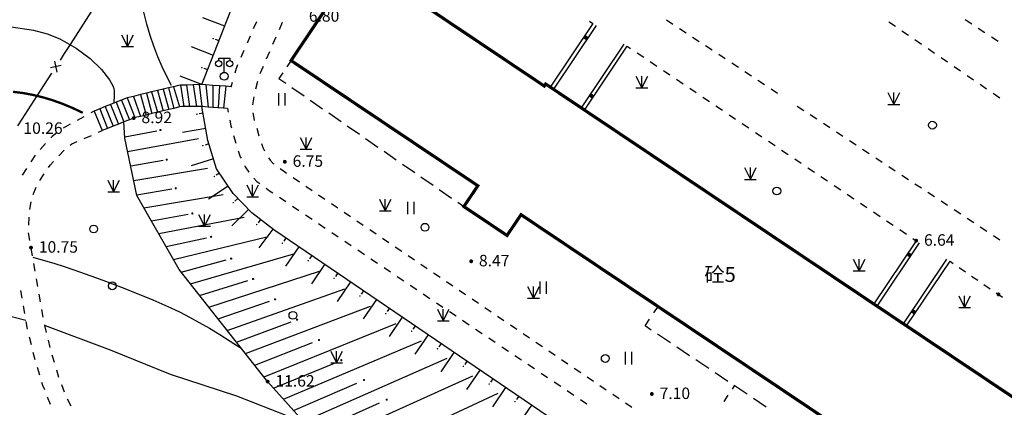
# Model space of a CAD drawing. Units: millimetres. Extents: x 19 to 3977713, y -5 to 6437716.
# Drawn here: x 1686439 to 1749384, y 3053465 to 3078257 of the extents above; entities that cross this region are included whole.
import ezdxf
from ezdxf.enums import TextEntityAlignment as Align

# ---------------------------------------------------------------- set-up
doc = ezdxf.new("R2010")
doc.units = ezdxf.units.MM
for name, pattern in [('2', [0]), ('380201402', [0]), ('815', [0]), ('816', [0])]:
    doc.linetypes.add(name, pattern=pattern)
for name, color, linetype in [('交通线', 7, 'Continuous'), ('地貌点', 7, 'Continuous'), ('地貌线', 36, 'Continuous'), ('地貌面', 36, 'Continuous'), ('居民地点', 7, 'Continuous'), ('居民地线', 7, 'Continuous'), ('居民地面', 7, 'Continuous'), ('植被点', 3, 'Continuous'), ('植被面', 3, 'Continuous'), ('水系线', 5, 'Continuous')]:
    doc.layers.add(name, color=color, linetype=linetype)
doc.styles.add('CB2', font='txt')
doc.styles.add('SZ1', font='txt')

# ---------------------------------------------------------------- blocks, each defined once
blk = doc.blocks.new('220305401')
at = {"color": 0, "linetype": 'Continuous', "lineweight": -3}
blk.add_lwpolyline([(0, 0), (0, -3)], dxfattribs=at)
blk = doc.blocks.new('220305402')
at = {"linetype": '2'}
h = blk.add_hatch(color=0, dxfattribs=at)
edge = h.paths.add_edge_path(flags=0)
edge.add_arc((0, -0.8), 0.1, 0, 360)
at = {"color": 0, "linetype": 'Continuous', "lineweight": -3}
blk.add_lwpolyline([(0, 0), (0, -0.5)], dxfattribs=at)
blk = doc.blocks.new('820100301')
at = {"color": 0, "linetype": 'Continuous', "lineweight": -3}
for points in [[(-0.4, 1.6), (-0.4, 0)], [(0.4, 1.6), (0.4, 0)]]:
    blk.add_lwpolyline(points, dxfattribs=at)
blk = doc.blocks.new('820200301')
at = {"color": 0, "linetype": 'Continuous', "lineweight": -3}
for points in [[(-0.75, 1.5), (0, 0)], [(0, 0), (0.75, 1.5)], [(0, 0), (0, 1.5)], [(-0.75, 0), (0.75, 0)]]:
    blk.add_lwpolyline(points, dxfattribs=at)
blk = doc.blocks.new('128')
at = {"color": 0, "linetype": 'Continuous', "lineweight": -3}
blk.add_circle((0, 0), 0.5, dxfattribs=at)
blk = doc.blocks.new('149')
at = {"color": 0, "linetype": 'Continuous', "lineweight": -3}
for points in [[(-0.75, 1.5), (0, 0)], [(0, 0), (0.75, 1.5)], [(0, 0), (0, 1.5)], [(-0.75, 0), (0.75, 0)]]:
    blk.add_lwpolyline(points, dxfattribs=at)
blk = doc.blocks.new('720100101')
at = {"linetype": '2'}
h = blk.add_hatch(color=0, dxfattribs=at)
edge = h.paths.add_edge_path(flags=0)
edge.add_arc((0, 0), 0.25, 0, 360)
blk = doc.blocks.new('760102311')
at = {"linetype": '2'}
h = blk.add_hatch(color=0, dxfattribs=at)
edge = h.paths.add_edge_path(flags=0)
edge.add_arc((0, 0), 0.15, 0, 360)
blk = doc.blocks.new('357')
at = {"color": 0, "linetype": 'Continuous', "lineweight": -3}
for points in [[(-0.7, 2), (-0.7, 2.3), (0.7, 2.3), (0.7, 2)], [(0, 0.5), (0, 2.3)]]:
    blk.add_lwpolyline(points, dxfattribs=at)
for centre, radius in [((-0.7, 1.6), 0.4), ((0.7, 1.6), 0.4), ((0, 0), 0.5)]:
    blk.add_circle(centre, radius, dxfattribs=at)
blk = doc.blocks.new('380201401')
at = {"linetype": '2'}
blk.add_hatch(color=0, dxfattribs=at).paths.add_polyline_path([(-0.25, 0), (-0.25, -0.5), (0.25, -0.5), (0.25, 0)])
blk = doc.blocks.new('380205201')
at = {"color": 0, "linetype": 'Continuous', "lineweight": -3}
for points in [[(-0.5, -0.5), (0.5, 0.5)], [(-0.5, 0.5), (0.5, -0.5)]]:
    blk.add_lwpolyline(points, dxfattribs=at)

msp = doc.modelspace()

# ---------------------------------------------------------------- linework, layer by layer
at = {"layer": '交通线', "color": 7, "linetype": 'Continuous', "lineweight": -3, "ltscale": 0.5}
for points in [[(1701393.604, 3077690.839), (1701593.38, 3078150.221)], [(1703223.488, 3078079.489), (1703019.297, 3077610.409)], [(1700994.051, 3076772.074), (1701193.828, 3077231.457)], [(1702815.107, 3077141.329), (1702610.916, 3076672.25)], [(1700594.498, 3075853.31), (1700794.275, 3076312.692)], [(1702406.725, 3076203.17), (1702202.534, 3075734.09)], [(1700208.585, 3074865.733), (1700294.834, 3075164.237), (1700394.722, 3075393.928)], [(1701998.343, 3075265.01), (1701794.152, 3074795.931)], [(1699949.838, 3073970.223), (1700036.087, 3074268.727)], [(1701637.774, 3074310.326), (1701508.747, 3073815.269)], [(1701409.496, 3073313.94), (1701327.879, 3072808.897)], [(1691205.863, 3072415.854), (1690985.413, 3072294.573)], [(1699725.844, 3072584.208), (1699772.478, 3072333.427)], [(1690544.515, 3072052.01), (1690103.616, 3071809.448)], [(1699865.745, 3071831.865), (1699933.853, 3071465.599), (1699972.866, 3071333.629)], [(1701349.922, 3072305.082), (1701438.866, 3071826.912), (1701446.016, 3071802.723)], [(1689662.718, 3071566.886), (1689221.819, 3071324.324)], [(1691477.584, 3071059.152), (1691705.775, 3071159.145)], [(1701591.038, 3071312.113), (1701736.061, 3070821.503)], [(1688820.763, 3071021.038), (1688524.047, 3070791.522), (1688436.813, 3070697.723)], [(1689669.466, 3070229.881), (1689779.662, 3070315.125), (1690108.439, 3070459.194)], [(1690564.821, 3070659.18), (1691021.203, 3070859.166)], [(1700117.492, 3070844.398), (1700262.118, 3070355.167)], [(1688094.111, 3070329.235), (1687751.41, 3069960.747)], [(1688939.268, 3069556.57), (1689278.601, 3069921.442)], [(1700416.449, 3069868.929), (1700536.871, 3069494.183), (1700588.725, 3069389.813)], [(1701890.596, 3070333.827), (1701972.882, 3070077.798), (1702080.842, 3069860.468)], [(1687422.522, 3069581.375), (1687144.461, 3069161.959)], [(1688283.96, 3068808.422), (1688384.457, 3068960.003), (1688599.934, 3069191.698)], [(1702342.757, 3069422.823), (1702450.991, 3069270.393), (1702639.794, 3069067.792), (1702678.351, 3069039.69)], [(1686866.4, 3068742.543), (1686588.338, 3068323.126)], [(1700815.712, 3068932.932), (1700864.179, 3068835.379), (1701096.451, 3068508.216)], [(1703091.786, 3068738.358), (1703298.504, 3068587.692), (1703502.866, 3068448.969)], [(1687733.286, 3067977.836), (1688008.623, 3068393.129)], [(1701416.987, 3068112.777), (1701609.991, 3067905.775), (1701793.536, 3067771.969)], [(1703911.589, 3068171.522), (1704320.313, 3067894.075)], [(1687307.68, 3067081.187), (1687495.493, 3067542.712)], [(1702205.781, 3067471.439), (1702411.903, 3067321.174), (1702621.047, 3067180.641)], [(1704729.037, 3067616.629), (1705137.761, 3067339.182)], [(1703039.337, 3066899.574), (1703457.626, 3066618.507)], [(1705546.485, 3067061.736), (1705955.209, 3066784.289)], [(1687081.65, 3066113.737), (1687176.029, 3066602.993)], [(1703875.915, 3066337.44), (1704294.204, 3066056.373)], [(1706363.932, 3066506.843), (1706772.656, 3066229.396)], [(1687016.449, 3065120.734), (1687037.841, 3065618.55)], [(1704712.493, 3065775.307), (1705130.782, 3065494.24)], [(1707181.38, 3065951.95), (1707590.104, 3065674.503)], [(1707998.828, 3065397.057), (1708407.551, 3065119.61)], [(1705549.071, 3065213.173), (1705967.36, 3064932.106)], [(1708816.275, 3064842.164), (1709224.999, 3064564.717)], [(1687090.069, 3064131.875), (1687011.075, 3064623.85)], [(1706385.65, 3064651.04), (1706803.939, 3064369.973)], [(1709633.723, 3064287.271), (1710042.447, 3064009.824)], [(1687256.383, 3063149.331), (1687169.676, 3063640.005)], [(1707222.228, 3064088.906), (1707640.517, 3063807.839)], [(1708058.806, 3063526.772), (1708477.095, 3063245.706)], [(1710451.171, 3063732.377), (1710859.894, 3063454.931)], [(1708895.384, 3062964.639), (1709313.673, 3062683.572)], [(1711268.618, 3063177.484), (1711677.342, 3062900.038)], [(1687429.795, 3062167.983), (1687343.089, 3062658.657)], [(1709731.963, 3062402.505), (1710150.252, 3062121.438)], [(1712086.066, 3062622.591), (1712494.79, 3062345.145)], [(1745912.352, 3062802.4), (1746109.727, 3062667.828)], [(1687603.208, 3061186.636), (1687516.502, 3061677.309)], [(1710568.541, 3061840.372), (1710986.83, 3061559.305)], [(1712903.514, 3062067.698), (1713312.237, 3061790.252)], [(1711405.119, 3061278.238), (1711823.408, 3060997.171)], [(1713720.961, 3061512.805), (1714129.685, 3061235.359)], [(1686483.254, 3060943.985), (1686570.825, 3060448.446)], [(1687776.621, 3060205.288), (1687689.914, 3060695.962)], [(1712241.697, 3060716.104), (1712659.987, 3060435.038)], [(1714538.409, 3060957.912), (1714947.133, 3060680.466)], [(1715355.857, 3060403.019), (1715764.58, 3060125.572)], [(1686658.396, 3059952.906), (1686745.966, 3059457.367)], [(1713078.276, 3060153.971), (1713496.565, 3059872.904)], [(1716173.304, 3059848.126), (1716582.028, 3059570.679)], [(1687950.033, 3059223.941), (1687863.327, 3059714.614)], [(1713914.854, 3059591.837), (1714333.143, 3059310.77)], [(1716990.752, 3059293.233), (1717399.476, 3059015.786)], [(1686833.537, 3058961.827), (1686921.108, 3058466.288)], [(1688155.567, 3058249.439), (1688042.017, 3058703.401), (1688036.74, 3058733.267)], [(1714751.432, 3059029.704), (1715169.721, 3058748.637)], [(1715588.01, 3058467.57), (1716006.3, 3058186.503)], [(1717808.2, 3058738.34), (1718216.923, 3058460.893)], [(1687043.107, 3057978.087), (1687165.224, 3057489.911)], [(1716424.589, 3057905.436), (1716842.878, 3057624.37)], [(1718625.647, 3058183.447), (1719034.371, 3057906)], [(1688397.384, 3057282.672), (1688276.476, 3057766.056)], [(1717261.167, 3057343.303), (1717679.456, 3057062.236)], [(1719443.095, 3057628.554), (1719851.819, 3057351.107)], [(1687287.341, 3057001.736), (1687409.458, 3056513.56)], [(1688657.857, 3056321.087), (1688548.435, 3056678.785), (1688518.293, 3056799.288)], [(1718097.745, 3056781.169), (1718516.034, 3056500.102)], [(1720260.543, 3057073.661), (1720669.266, 3056796.214)], [(1687549.397, 3056030.336), (1687696.602, 3055549.131)], [(1718934.323, 3056219.036), (1719352.613, 3055937.969)], [(1721077.99, 3056518.767), (1721486.714, 3056241.321)], [(1721895.438, 3055963.874), (1722304.162, 3055686.428)], [(1688949.375, 3055368.127), (1688803.616, 3055844.607)], [(1719770.902, 3055656.902), (1720189.191, 3055375.835)], [(1722712.886, 3055408.981), (1723121.609, 3055131.535)], [(1687843.807, 3055067.925), (1687900.939, 3054881.164), (1688015.308, 3054595.279)], [(1689310.814, 3054439.802), (1689125.712, 3054902.421)], [(1720607.48, 3055094.769), (1721025.769, 3054813.702)], [(1723530.333, 3054854.088), (1723939.057, 3054576.642)], [(1732007.418, 3054636.155), (1732141.268, 3054835.838)], [(1688202.219, 3054128.061), (1688389.13, 3053660.844)], [(1721444.058, 3054532.635), (1721862.347, 3054251.568)], [(1724347.781, 3054299.195), (1724756.505, 3054021.749)], [(1731472.018, 3053837.424), (1731739.718, 3054236.789)], [(1689728.706, 3053536.437), (1689498.855, 3053978.531)], [(1722280.636, 3053970.501), (1722698.926, 3053689.435)], [(1725165.229, 3053744.302), (1725573.952, 3053466.856)]]:
    msp.add_lwpolyline(points, dxfattribs=at)
at = {"layer": '交通线', "color": 252, "linetype": 'Continuous', "lineweight": -3, "ltscale": 0.5}
for points in [[(1722867.134, 3078155.031), (1723083.037, 3078009.406)], [(1728202.101, 3077953.557), (1727790.081, 3078225.437), (1727784.475, 3078229.922)], [(1742007.197, 3078126.14), (1742423.712, 3077840.251)], [(1747298.666, 3077976.438), (1746875.402, 3078256.905)], [(1729038.125, 3077401.888), (1728620.113, 3077677.722)], [(1742840.228, 3077554.362), (1743256.743, 3077268.473)], [(1748145.193, 3077415.503), (1747721.93, 3077695.97)], [(1729874.149, 3076850.218), (1729456.137, 3077126.053)], [(1743673.259, 3076982.584), (1744089.774, 3076696.695)], [(1748991.721, 3076854.569), (1748568.457, 3077135.036)], [(1725283.067, 3076563.405), (1725492.922, 3076422.042)], [(1725912.633, 3076139.314), (1726332.343, 3075856.587)], [(1730710.173, 3076298.549), (1730292.161, 3076574.384)], [(1744506.29, 3076410.806), (1744922.805, 3076124.917)], [(1726752.053, 3075573.86), (1727171.764, 3075291.132)], [(1731546.197, 3075746.88), (1731128.185, 3076022.715)], [(1732382.221, 3075195.211), (1731964.209, 3075471.046)], [(1745339.321, 3075839.028), (1745755.836, 3075553.14)], [(1727591.474, 3075008.405), (1728011.184, 3074725.677)], [(1733218.245, 3074643.542), (1732800.233, 3074919.377)], [(1746172.352, 3075267.251), (1746588.867, 3074981.362)], [(1728430.895, 3074442.95), (1728850.605, 3074160.222)], [(1734054.269, 3074091.873), (1733636.257, 3074367.708)], [(1747005.383, 3074695.473), (1747421.898, 3074409.584)], [(1729270.316, 3073877.495), (1729690.026, 3073594.768)], [(1734890.293, 3073540.204), (1734472.281, 3073816.038)], [(1747838.414, 3074123.695), (1748254.929, 3073837.806)], [(1730109.736, 3073312.04), (1730529.447, 3073029.313)], [(1748671.445, 3073551.917), (1749087.96, 3073266.028)], [(1730949.157, 3072746.585), (1731368.867, 3072463.858)], [(1736562.341, 3072436.866), (1736144.329, 3072712.7)], [(1731788.578, 3072181.131), (1732208.288, 3071898.403)], [(1737398.366, 3071885.197), (1736980.354, 3072161.031)], [(1732627.998, 3071615.676), (1733047.709, 3071332.948)], [(1733467.419, 3071050.221), (1733887.13, 3070767.494)], [(1738234.39, 3071333.528), (1737816.378, 3071609.362)], [(1739070.414, 3070781.859), (1738652.402, 3071057.693)], [(1734306.84, 3070484.766), (1734726.55, 3070202.039)], [(1739906.438, 3070230.189), (1739488.426, 3070506.024)], [(1735146.261, 3069919.311), (1735565.971, 3069636.584)], [(1740742.462, 3069678.52), (1740324.45, 3069954.355)], [(1735985.681, 3069353.857), (1736405.392, 3069071.129)], [(1741578.486, 3069126.851), (1741160.474, 3069402.686)], [(1736825.102, 3068788.402), (1737244.812, 3068505.674)], [(1742414.51, 3068575.182), (1741996.498, 3068851.017)], [(1737664.523, 3068222.947), (1738084.233, 3067940.219)], [(1743250.534, 3068023.513), (1742832.522, 3068299.348)], [(1738503.944, 3067657.492), (1738923.654, 3067374.765)], [(1744086.558, 3067471.844), (1743668.546, 3067747.679)], [(1739343.364, 3067092.037), (1739763.075, 3066809.31)], [(1744922.582, 3066920.175), (1744504.57, 3067196.009)], [(1745758.606, 3066368.506), (1745340.594, 3066644.34)], [(1740182.785, 3066526.582), (1740602.495, 3066243.855)], [(1746594.63, 3065816.837), (1746176.618, 3066092.671)], [(1741022.206, 3065961.128), (1741441.916, 3065678.4)], [(1741861.626, 3065395.673), (1742281.337, 3065112.945)], [(1747430.654, 3065265.168), (1747012.642, 3065541.002)], [(1742701.047, 3064830.218), (1743120.758, 3064547.491)], [(1748266.678, 3064713.499), (1747848.666, 3064989.333)], [(1743540.468, 3064264.763), (1743750.323, 3064123.399)], [(1749102.703, 3064161.829), (1748684.69, 3064437.664)], [(1746504.476, 3062398.684), (1746899.225, 3062129.54)], [(1747293.975, 3061860.396), (1747688.724, 3061591.253)], [(1748083.473, 3061322.109), (1748478.222, 3061052.965)], [(1748872.972, 3060783.821), (1749267.721, 3060514.677)]]:
    msp.add_lwpolyline(points, dxfattribs=at)
at = {"layer": '地貌线', "color": 32, "linetype": '816', "lineweight": -3, "ltscale": 0.5}
for points, elevation in [([(1696150.101, 3074047.3), (1695841.494, 3074633.304), (1695550.887, 3075246.908), (1695278.481, 3075887.913), (1695023.874, 3076556.518), (1694787.267, 3077252.723), (1694568.461, 3077976.329), (1694367.854, 3078727.535)], 8000), ([(1685888.778, 3077789.673), (1687328.593, 3077585.28), (1688198.003, 3077349.083), (1688995.013, 3077032.885), (1690053.627, 3076437.086), (1690945.039, 3075782.885), (1691669.451, 3075077.083), (1692184.26, 3074404.679), (1692387.864, 3074021.877), (1692447.666, 3073850.076), (1692479.667, 3073691.474), (1692474.469, 3073415.271), (1692454.672, 3072951.867)], 9000), ([(1687271.483, 3063064.539), (1687942.69, 3062876.341), (1688618.098, 3062675.344), (1689289.506, 3062463.946), (1689957.114, 3062242.148), (1690620.722, 3062009.75), (1691276.329, 3061772.151), (1691919.937, 3061533.753), (1692551.145, 3061294.955), (1693170.152, 3061055.756), (1693776.96, 3060815.958), (1694371.767, 3060575.559), (1694954.174, 3060334.76), (1695524.581, 3060093.561), (1696097.588, 3059837.762), (1696687.996, 3059553.563), (1697296.003, 3059240.964), (1697921.412, 3058899.965), (1698564.42, 3058530.365), (1699224.829, 3058132.365), (1699902.838, 3057706.165), (1700598.248, 3057251.365)], 11000), ([(1645709.918, 3011988.579), (1651334.606, 3019261.692), (1658224.009, 3029555.834), (1661252.012, 3033751.494), (1664169.414, 3037987.553), (1666417.614, 3041566.401), (1668869.011, 3045918.059), (1671476.805, 3050908.923), (1673632.002, 3054800.774), (1675147.002, 3057058.406), (1675833.805, 3057739.416), (1677637.213, 3059190.242), (1678206.617, 3059555.249), (1678900.222, 3059830.856), (1679739.829, 3060012.263), (1680725.038, 3060099.27), (1682468.655, 3060061.28), (1684086.472, 3059734.887), (1686821.503, 3059030.497)], 12000), ([(1688077.317, 3058707.102), (1692214.567, 3057133.512), (1696053.414, 3055575.121), (1700299.264, 3054195.334), (1703570.103, 3052911.942), (1704219.512, 3052585.743)], 12000)]:
    msp.add_lwpolyline(points, dxfattribs=dict(at, elevation=elevation))
at = {"layer": '地貌线', "color": 32, "linetype": '815', "lineweight": -3, "ltscale": 0.5, "elevation": 10000}
msp.add_lwpolyline([(1690470.856, 3072302.648, 150, 150, 0), (1689823.848, 3072608.447, 150, 150, 0), (1689180.44, 3072876.046, 150, 150, 0), (1688540.633, 3073105.644, 150, 150, 0), (1687904.425, 3073297.242, 150, 150, 0), (1687271.618, 3073451.04, 150, 150, 0), (1686642.411, 3073566.637, 150, 150, 0), (1686016.605, 3073644.234, 150, 150, 0)], format="xyseb", dxfattribs=at)
at = {"layer": '地貌面', "color": 7, "linetype": 'Continuous', "lineweight": -3, "ltscale": 0.5}
for points in [[(1729904.382, 3033049.013), (1723879.289, 3038580.029), (1710023.106, 3046513.02), (1702289.977, 3055111.055), (1696632.578, 3062288.789), (1693926.923, 3067021.619), (1693164.492, 3070689.749), (1693104.885, 3071715.759)], [(1693159.958, 3070767.797), (1695208.542, 3071155.868)], [(1693341.821, 3069836.603), (1697880.009, 3070655.957)], [(1693535.059, 3068906.913), (1695608.409, 3069265.912)], [(1693728.298, 3067977.223), (1698438.787, 3068761.596)], [(1693921.536, 3067047.533), (1696166.937, 3067432.18)], [(1694385.055, 3066220.236), (1699455.77, 3067077.214)], [(1694856.324, 3065395.876), (1697213.57, 3065815.332)], [(1695327.593, 3064571.516), (1700783.208, 3065618.71)], [(1695798.862, 3063747.155), (1698386.416, 3064309.158)], [(1696270.131, 3062922.795), (1702332.486, 3064393.283)], [(1696768.308, 3062116.584), (1699639.145, 3062889.709)], [(1697356.106, 3061370.825), (1703964.984, 3063278.171)], [(1698531.703, 3059879.305), (1705599.059, 3062165.235)], [(1697943.905, 3060625.065), (1701021.057, 3061568.552)], [(1699707.3, 3058387.786), (1707233.135, 3061052.299)], [(1699119.502, 3059133.545), (1702402.97, 3060247.395)], [(1700882.897, 3056896.266), (1708867.21, 3059939.363)], [(1700295.098, 3057642.026), (1703784.882, 3058926.238)], [(1702058.493, 3055404.747), (1710501.285, 3058826.428)], [(1701470.695, 3056150.506), (1705166.794, 3057605.081)], [(1703309.89, 3053977.071), (1712135.36, 3057713.492)], [(1704579.871, 3052565.049), (1713769.435, 3056600.556)], [(1702674.899, 3054683.082), (1706564.44, 3056297.177)], [(1705849.853, 3051153.028), (1715403.51, 3055487.62)], [(1703944.881, 3053271.06), (1707998.263, 3055019.744)], [(1707119.834, 3049741.006), (1717037.586, 3054374.684)], [(1705214.862, 3051859.039), (1709432.087, 3053742.311)]]:
    msp.add_lwpolyline(points, dxfattribs=at)
at = {"layer": '居民地线', "color": 7, "linetype": 'Continuous', "lineweight": -3, "ltscale": 0.5}
for points in [[(1691189.416, 3079031.716), (1689657.021, 3076660.185), (1689289.896, 3076092.018)], [(1723282.364, 3077875.732), (1720556.963, 3073811.775)], [(1689289.896, 3076092.018), (1689018.537, 3075672.06)], [(1722344.739, 3072612.823), (1725083.74, 3076697.079)], [(1703788.865, 3075643.263), (1703522.829, 3075246.529)], [(1688475.82, 3074832.145), (1687541.021, 3073385.441), (1686576.315, 3071892.437)], [(1703256.794, 3074849.795), (1703016.364, 3074491.247), (1703446.857, 3074193.11)], [(1699949.838, 3073970.223), (1699619.234, 3073994.821), (1699218.43, 3074024.619), (1698776.226, 3074057.517), (1698348.922, 3074089.214), (1698093.819, 3074108.213), (1697922.717, 3074102.512), (1697535.114, 3074089.409), (1697097.91, 3074074.707), (1696723.106, 3074062.104), (1696581.705, 3074057.403), (1696273.902, 3073961.8), (1695950.7, 3073896.698), (1695608.397, 3073813.395), (1695245.494, 3073724.992), (1694872.891, 3073634.288), (1694541.088, 3073553.486), (1694166.185, 3073462.182), (1693722.581, 3073354.079), (1693304.578, 3073250.775), (1692954.775, 3073111.572), (1692604.973, 3072972.468), (1692255.17, 3072833.264), (1691905.368, 3072694.161), (1691555.665, 3072554.957), (1691205.863, 3072415.754)], [(1694872.891, 3073634.288), (1695250.302, 3072334.178)], [(1695245.494, 3073724.992), (1695618.205, 3072423.781)], [(1695608.397, 3073813.395), (1695980.408, 3072511.984)], [(1695950.7, 3073896.698), (1696282.711, 3072585.587)], [(1696273.902, 3073961.8), (1696661.314, 3072677.79)], [(1696723.106, 3074062.104), (1696937.616, 3072704.292)], [(1697097.91, 3074074.707), (1697298.62, 3072702.394)], [(1697535.114, 3074089.409), (1697737.124, 3072700.097)], [(1697922.717, 3074102.512), (1698089.828, 3072698.199)], [(1698348.922, 3074089.214), (1698484.232, 3072670.702)], [(1698776.226, 3074057.517), (1698785.835, 3072649.703)], [(1699218.43, 3074024.619), (1699131.538, 3072625.605)], [(1699619.234, 3073994.821), (1699468.642, 3072602.107)], [(1703839.552, 3073921.149), (1704624.944, 3073377.227)], [(1692604.973, 3072972.468), (1693104.885, 3071715.759)], [(1692954.775, 3073111.572), (1693454.688, 3071854.962)], [(1693304.578, 3073250.775), (1693804.491, 3071994.066)], [(1693722.581, 3073354.079), (1694169.394, 3072070.969)], [(1694166.185, 3073462.182), (1694531.597, 3072159.172)], [(1694541.088, 3073553.486), (1694893.8, 3072247.375)], [(1705017.639, 3073105.266), (1705803.031, 3072561.344)], [(1691205.863, 3072415.754), (1691705.775, 3071159.145)], [(1691555.665, 3072554.957), (1692055.578, 3071298.348)], [(1699725.844, 3072584.208), (1699468.642, 3072602.107), (1699131.538, 3072625.605), (1698785.835, 3072649.703), (1698484.232, 3072670.702), (1698089.828, 3072698.199), (1697737.124, 3072700.097), (1697298.62, 3072702.394), (1696937.616, 3072704.292), (1696796.315, 3072711.391), (1696661.314, 3072677.79), (1696282.711, 3072585.587), (1695980.408, 3072511.984), (1695618.205, 3072423.781), (1695250.302, 3072334.178), (1694893.8, 3072247.375), (1694531.597, 3072159.172), (1694169.394, 3072070.969), (1693804.491, 3071994.066), (1693672.99, 3071941.765), (1693454.688, 3071854.962), (1693104.885, 3071715.759), (1692755.083, 3071576.655), (1692405.38, 3071437.452), (1692055.578, 3071298.348), (1691705.775, 3071159.145)], [(1691905.368, 3072694.161), (1692405.38, 3071437.452)], [(1692255.17, 3072833.264), (1692755.083, 3071576.655)], [(1686576.315, 3071892.437), (1686304.958, 3071472.478)], [(1706195.726, 3072289.383), (1706981.117, 3071745.461)], [(1707373.813, 3071473.5), (1708159.204, 3070929.578)], [(1708551.9, 3070657.617), (1709337.291, 3070113.695)], [(1709729.987, 3069841.734), (1710515.378, 3069297.812)], [(1710908.073, 3069025.851), (1711693.465, 3068481.929)], [(1712086.16, 3068209.968), (1712871.551, 3067666.046)], [(1713264.247, 3067394.085), (1714049.638, 3066850.163)], [(1714442.334, 3066578.202), (1714835.029, 3066306.241)], [(1743949.651, 3063989.726), (1741236.349, 3059943.77)], [(1742940.123, 3058801.215), (1745713.024, 3062936.073)], [(1726975.169, 3059502.295), (1727248.889, 3059910.456)], [(1726814.617, 3058408.058), (1726419.189, 3058673.239), (1726701.449, 3059094.134)], [(1728039.101, 3057586.896), (1727222.778, 3058134.337)], [(1729263.584, 3056765.735), (1728447.262, 3057313.176)], [(1730488.068, 3055944.573), (1729671.745, 3056492.014)], [(1731712.551, 3055123.412), (1730896.229, 3055670.853)], [(1732937.035, 3054302.25), (1732120.713, 3054849.691)], [(1734161.519, 3053481.089), (1733345.196, 3054028.53)]]:
    msp.add_lwpolyline(points, dxfattribs=at)
at = {"layer": '居民地线', "color": 7, "linetype": '380201402', "lineweight": -3, "ltscale": 0.5}
for points in [[(1723083.037, 3078009.406), (1720357.636, 3073945.45)], [(1722544.066, 3072479.149), (1725283.067, 3076563.405)], [(1743750.323, 3064123.399), (1741037.022, 3060077.443)], [(1743139.451, 3058667.543), (1745912.352, 3062802.4)]]:
    msp.add_lwpolyline(points, dxfattribs=at)
at = {"layer": '居民地面', "color": 7, "linetype": 'Continuous', "lineweight": -3, "ltscale": 0.5}
msp.add_lwpolyline([(1722544.066, 3072479.149, 200, 200, 0), (1741037.022, 3060077.443, 200, 200, 0), (1749481.239, 3054414.541, 200, 200, 0), (1752482.48, 3052401.84, 200, 200, 0), (1753382.281, 3053743.659, 200, 200, 0), (1758285.549, 3050455.357, 200, 200, 0), (1756101.148, 3047198.012, 200, 200, 0), (1758643.983, 3045492.811, 200, 200, 0), (1756487.582, 3042277.267, 200, 200, 0), (1755150.263, 3043174.067, 200, 200, 0), (1753293.863, 3040405.829, 200, 200, 0), (1747109.477, 3044553.231, 200, 200, 0), (1748052.377, 3045959.25, 200, 200, 0), (1718486.968, 3065786.359, 200, 200, 0), (1717594.568, 3064455.64, 200, 200, 0), (1714835.029, 3066306.241, 200, 200, 0), (1715727.43, 3067636.96, 200, 200, 0), (1703788.865, 3075643.263, 200, 200, 0), (1708049.866, 3082010.351, 200, 200, 0), (1719976.632, 3074012.048, 200, 200, 0), (1720064.032, 3074142.35, 200, 200, 0)], format="xyseb", close=True, dxfattribs=at)
at = {"layer": '水系线', "color": 5, "linetype": 'Continuous', "lineweight": -3, "ltscale": 0.5}
for points in [[(1698093.919, 3074108.313), (1700088.907, 3079229.375), (1703603.895, 3086561.468)], [(1739780.561, 3035756.2), (1739010.54, 3037949.217), (1738053.515, 3040336.234), (1736224.488, 3041976.238), (1702694.021, 3064813.252), (1701281.001, 3065900.253), (1700076.581, 3067140.858), (1699029.161, 3068728.267), (1698462.945, 3070530.481), (1698089.928, 3072698.299)]]:
    msp.add_lwpolyline(points, dxfattribs=at)

# ---------------------------------------------------------------- block references
at = {"layer": '交通线', "color": 252, "linetype": 'Continuous', "lineweight": -3, "ltscale": 0.5, "xscale": 500, "yscale": 500, "zscale": 1000}
for name, p in [('820200301', (1726212.566, 3073895.279)), ('820200301', (1742321.38, 3072841.864)), ('128', (1744790.95, 3071511.302)), ('820200301', (1733150.091, 3068044.992)), ('128', (1734845.517, 3067299.075)), ('720100101', (1743750.323, 3064123.399, 6641)), ('820200301', (1740104.261, 3062197.952)), ('149', (1746847.78, 3059846.077)), ('720100101', (1749014.395, 3060687.399, 6622))]:
    msp.add_blockref(name, p, dxfattribs=at)
at = {"layer": '地貌点', "color": 7, "linetype": 'Continuous', "xscale": 500, "yscale": 500, "zscale": 1000}
for p in [(1693726.79, 3071963.165, 8920.99), (1703387.901, 3069168.998, 6751), (1687162.778, 3063679.044, 10752), (1715298.356, 3062803.41, 8468.99), (1702289.977, 3055111.055, 11619), (1726848.92, 3054318.8, 7095)]:
    msp.add_blockref('720100101', p, dxfattribs=at)
at = {"layer": '地貌面', "color": 7, "linetype": 'Continuous', "yscale": 500, "zscale": 1000}
for p, xscale, rotation in [((1695436.162, 3071198.987), 500.0000000618375, 10.72664050594832), ((1695838.782, 3069305.801), 499.9999999658485, 9.823330867387925), ((1696416.425, 3067474.919), 499.9999999635812, 9.720682526109153), ((1697475.486, 3065861.938), 499.9999999810896, 10.08978595030795), ((1698673.922, 3064371.603), 499.9999999690187, 12.25401077474764), ((1699958.127, 3062975.612), 500.0000000115073, 15.07233554082534), ((1701362.963, 3061673.384), 500.0000000242778, 17.04608775207045), ((1702767.799, 3060371.156), 500.0000000173894, 18.73846177752549), ((1704172.635, 3059068.929), 499.9999999633867, 20.20321461552726), ((1705577.471, 3057766.701), 499.9999999714681, 21.48179016196564), ((1706996.611, 3056476.521), 500.0000000280778, 22.53764180808082), ((1708448.639, 3055214.042), 499.9999999560346, 23.33601405992342), ((1709900.667, 3053951.563), 499.9999999921556, 24.06394830911566)]:
    msp.add_blockref('760102311', p, dxfattribs=dict(at, xscale=xscale, rotation=rotation))
at = {"layer": '居民地点', "color": 7, "linetype": 'Continuous', "xscale": 500, "yscale": 500, "zscale": 1000}
msp.add_blockref('357', (1699514.829, 3074639.227), dxfattribs=at)
at = {"layer": '居民地线', "color": 7, "linetype": 'Continuous', "yscale": 500, "zscale": 1000}
for name, p, xscale, rotation in [('380201401', (1722526.061, 3077178.877), 499.9999999681587, 56.15309888304797), ('380201401', (1722526.061, 3077178.877), 499.9999999681587, 56.15309888304797), ('380201401', (1722526.061, 3077178.877), 499.9999999681587, 56.15309888304797), ('380205201', (1688747.178, 3075252.103), 500.0000000286055, 237.1311906239627), ('380201401', (1723101.04, 3073309.679), 499.9999999227227, 236.1532441309226), ('380201401', (1723101.04, 3073309.679), 499.9999999227227, 236.1532441309226), ('380201401', (1723101.04, 3073309.679), 499.9999999227227, 236.1532441309226), ('380201401', (1743193.352, 3063292.868), 500.0000000287166, 56.15339941303537), ('380201401', (1743193.352, 3063292.868), 500.0000000287166, 56.15339941303537), ('380201401', (1743193.352, 3063292.868), 500.0000000287166, 56.15339941303537), ('380201401', (1743696.42, 3059498.076), 499.9999999205091, 236.1535719774214), ('380201401', (1743696.42, 3059498.076), 499.9999999205091, 236.1535719774214), ('380201401', (1743696.42, 3059498.076), 499.9999999205091, 236.1535719774214)]:
    msp.add_blockref(name, p, dxfattribs=dict(at, xscale=xscale, rotation=rotation))
at = {"layer": '植被点', "color": 3, "linetype": 'Continuous', "xscale": 500, "yscale": 500, "zscale": 1000}
for name, p in [('149', (1693329.458, 3076546.407)), ('149', (1704750.309, 3069981.714)), ('149', (1692444.907, 3067247.212)), ('149', (1701330.395, 3066935.764)), ('149', (1709811.983, 3066036.008)), ('149', (1698255.777, 3065054.426)), ('128', (1691165.709, 3064868.381)), ('128', (1712347.314, 3064981.313)), ('128', (1692360.643, 3061233.553)), ('149', (1719286.209, 3060449.412)), ('149', (1713515.162, 3058991.562)), ('128', (1703906.167, 3059349.706)), ('149', (1706698.713, 3056304.594)), ('128', (1723873.077, 3056589.903))]:
    msp.add_blockref(name, p, dxfattribs=at)
at = {"layer": '植被面', "color": 3, "linetype": 'Continuous', "xscale": 500, "yscale": 500, "zscale": 1000}
for p in [(1703193.815, 3072762.73), (1711435.567, 3065815.504), (1719894.164, 3060722.034), (1725340.668, 3056211.378)]:
    msp.add_blockref('820100301', p, dxfattribs=at)
at = {"layer": '水系线', "color": 5, "linetype": 'Continuous', "yscale": 500, "zscale": 1000}
for name, p, xscale, rotation in [('220305401', (1699545.893, 3077835.48), 500.000000208569, 248.7158471627813), ('220305402', (1699182.9, 3076903.688), 500.000000208569, 248.7158471627813), ('220305401', (1698819.906, 3075971.896), 500.000000208569, 248.7158471627813), ('220305402', (1698456.913, 3075040.105), 500.000000208569, 248.7158471627813), ('220305401', (1698093.919, 3074108.313), 500.000000208569, 248.7158471627813), ('220305402', (1698161.785, 3072280.695), 500.0000000945524, 279.763291643778), ('220305401', (1698331.363, 3071295.178), 500.0000000945524, 279.763291643778), ('220305402', (1698530.104, 3070316.718), 500.0000002087346, 287.441599062521), ('220305401', (1698829.838, 3069362.695), 500.0000002087346, 287.441599062521), ('220305402', (1699213.659, 3068448.654), 500.0000000773433, 303.418039911788), ('220305401', (1699764.402, 3067613.979), 500.0000000773433, 303.418039911788), ('220305402', (1700378.311, 3066830.063), 500.0000001279761, 314.152119313319), ('220305401', (1701074.876, 3066112.57), 500.0000001279761, 314.152119313319), ('220305402', (1701839.063, 3065470.95), 499.9999999538262, 322.4298168314348), ('220305401', (1702631.67, 3064861.217), 499.9999999538262, 322.4298168314348), ('220305402', (1703455.513, 3064294.613), 500.0000000321328, 325.7419121501071), ('220305401', (1704282.024, 3063731.691), 500.0000000321328, 325.7419121501071), ('220305402', (1705108.534, 3063168.769), 500.0000000321328, 325.7419121501071), ('220305401', (1705935.044, 3062605.848), 500.0000000321328, 325.7419121501071), ('220305402', (1706761.554, 3062042.926), 500.0000000321328, 325.7419121501071), ('220305401', (1707588.065, 3061480.004), 500.0000000321328, 325.7419121501071), ('220305402', (1708414.575, 3060917.083), 500.0000000321328, 325.7419121501071), ('220305401', (1709241.085, 3060354.161), 500.0000000321328, 325.7419121501071), ('220305402', (1710067.595, 3059791.239), 500.0000000321328, 325.7419121501071), ('220305401', (1710894.106, 3059228.318), 500.0000000321328, 325.7419121501071), ('220305402', (1711720.616, 3058665.396), 500.0000000321328, 325.7419121501071), ('220305401', (1712547.126, 3058102.474), 500.0000000321328, 325.7419121501071), ('220305402', (1713373.636, 3057539.553), 500.0000000321328, 325.7419121501071), ('220305401', (1714200.147, 3056976.631), 500.0000000321328, 325.7419121501071), ('220305402', (1715026.657, 3056413.709), 500.0000000321328, 325.7419121501071), ('220305401', (1715853.167, 3055850.788), 500.0000000321328, 325.7419121501071), ('220305402', (1716679.678, 3055287.866), 500.0000000321328, 325.7419121501071), ('220305401', (1717506.188, 3054724.944), 500.0000000321328, 325.7419121501071), ('220305402', (1718332.698, 3054162.023), 500.0000000321328, 325.7419121501071), ('220305401', (1719159.208, 3053599.101), 500.0000000321328, 325.7419121501071)]:
    msp.add_blockref(name, p, dxfattribs=dict(at, xscale=xscale, rotation=rotation))

# ---------------------------------------------------------------- texts
at = {"layer": '交通线', "color": 252, "linetype": 'Continuous', "lineweight": -3, "ltscale": 0.5, "style": 'SZ1'}
msp.add_text('6.64', height=735, dxfattribs=at).set_placement((1744250.323, 3064535.199, 6641), align=Align.TOP_LEFT)
at = {"layer": '地貌点', "color": 7, "style": 'SZ1'}
for s, p in [('6.80', (1704924.253, 3078863.994, 6801)), ('8.92', (1694226.79, 3072374.965, 8920.99)), ('10.26', (1686678.721, 3071688.912, 10263)), ('6.75', (1703887.901, 3069580.798, 6751)), ('10.75', (1687662.778, 3064090.844, 10752)), ('8.47', (1715798.356, 3063215.21, 8468.99)), ('11.62', (1702789.977, 3055522.855, 11619)), ('7.10', (1727348.92, 3054730.6, 7095))]:
    msp.add_text(s, height=735, dxfattribs=at).set_placement(p, align=Align.TOP_LEFT)
at = {"layer": '居民地面', "color": 7, "style": 'CB2'}
msp.add_text('砼5', height=945, dxfattribs=at).set_placement((1731216.424, 3061956.531), align=Align.MIDDLE_CENTER)

doc.saveas('drawing.dxf')
